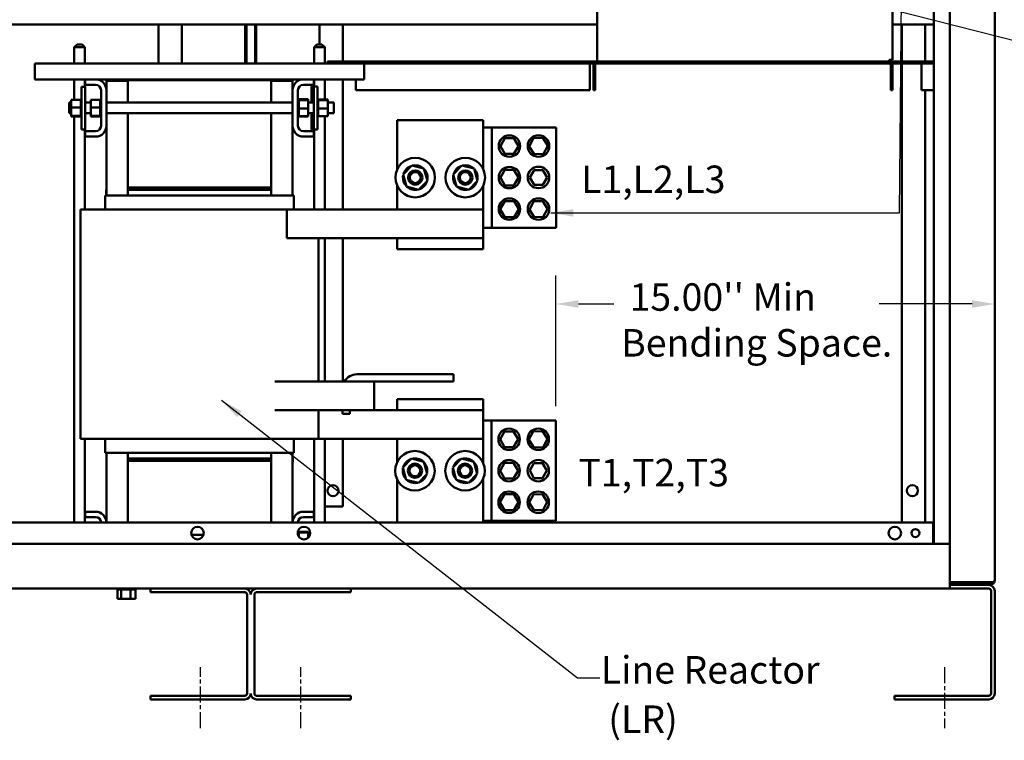
# Model space of a CAD drawing. Units: inches. Extents: x 4 to 172, y 2 to 134.
# Drawn here: x 92 to 127, y 58 to 83 of the extents above; entities that cross this region are included whole.
import ezdxf

# ---------------------------------------------------------------- set-up
doc = ezdxf.new("R2010")
doc.units = ezdxf.units.IN
doc.header["$LTSCALE"] = 8
doc.header["$MEASUREMENT"] = 0
doc.linetypes.add('CHAIN', pattern=[0.7087, 0.4724, -0.0591, 0.1181, -0.0591])
for name, color, linetype, lineweight in [('Centerline (ANSI)', 7, 'Continuous', 25), ('Dimension (ANSI)', 7, 'Continuous', 25), ('Symbol (ANSI)', 7, 'Continuous', 25), ('Visible (ANSI)', 7, 'Continuous', 50)]:
    doc.layers.add(name, color=color, linetype=linetype, lineweight=lineweight)
doc.styles.add('Note Text (ANSI)', font='tahoma.ttf')
doc.dimstyles.new('Default (ANSI)', dxfattribs={"dimscale": 8, "dimtxt": 0.12, "dimasz": 0.098425, "dimexe": 0.125, "dimexo": 0.0625, "dimgap": 0.031496, "dimtad": 0, "dimtih": 1, "dimtoh": 1, "dimrnd": 1e-08, "dimzin": 4, "dimdsep": 46, "dimtxsty": 'Note Text (ANSI)', "dimcen": 0.09, "dimdle": 0.393701, "dimclrd": 256, "dimclre": 256, "dimclrt": 256, "dimadec": 0, "dimazin": 1, "dimtfac": 1, "dimtofl": 0, "dimtmove": 0, "dimatfit": 3, "dimfxl": 1, "dimtolj": 1, "dimtzin": 4, "dimlwd": -1, "dimlwe": -1, "dimarcsym": 0})
doc.dimstyles.new('Default (ANSI)$7', dxfattribs={"dimscale": 8, "dimtxt": 0.12, "dimasz": 0.098425, "dimexe": 0.125, "dimexo": 0.0625, "dimgap": 0.031496, "dimtad": 0, "dimtih": 1, "dimtoh": 1, "dimrnd": 1e-08, "dimzin": 4, "dimdsep": 46, "dimtxsty": 'Note Text (ANSI)', "dimcen": 0.09, "dimdle": 0.393701, "dimclrd": 256, "dimclre": 256, "dimclrt": 256, "dimadec": 0, "dimazin": 1, "dimtfac": 1, "dimtofl": 0, "dimtmove": 0, "dimatfit": 3, "dimfxl": 1, "dimtolj": 1, "dimtzin": 4, "dimlwd": -1, "dimlwe": -1, "dimarcsym": 0})

# ---------------------------------------------------------------- blocks, each defined once
blk = doc.blocks.new('*D28')
at = {"layer": 'Defpoints', "color": 0, "transparency": 16777216}
for p in [(110.835, 73.31), (126.167, 72.386), (110.835, 69.235)]:
    blk.add_point(p, dxfattribs=at)
at = {"layer": 'Dimension (ANSI)', "transparency": 16777216}
for p, q in [((110.835, 69.735), (110.835, 74.31)), ((111.622, 73.31), (112.861, 73.31)), ((125.379, 73.31), (122.127, 73.31))]:
    blk.add_line(p, q, dxfattribs=at)
for points in [[(111.622, 73.441), (111.622, 73.178), (110.835, 73.31)], [(125.379, 73.441), (125.379, 73.178), (126.167, 73.31)]]:
    blk.add_solid(points, dxfattribs=at)
at = {"layer": 'Dimension (ANSI)', "transparency": 16777216, "insert": (113.113, 74.033), "char_height": 0.96, "attachment_point": 1, "style": 'Note Text (ANSI)'}
blk.add_mtext("\\A1; \\fTahoma|b0|i0;\\H0.9600;15.00'' Min \\P\\fTahoma|b0|i0;\\H0.9600;Bending Space.", dxfattribs=at)

msp = doc.modelspace()

# ---------------------------------------------------------------- linework, layer by layer
at = {"layer": 'Centerline (ANSI)', "linetype": 'CHAIN', "ltscale": 0.14767}
for p, q in [((98.417, 58.495), (98.417, 60.623)), ((101.917, 58.495), (101.917, 60.623)), ((124.417, 60.623), (124.417, 58.495))]:
    msp.add_line(p, q, dxfattribs=at)
at = {"layer": 'Visible (ANSI)'}
for p, q in [((124.042, 64.932), (124.042, 117.395)), ((124.595, 117.395), (124.595, 64.925)), ((126.167, 63.647), (126.167, 117.343)), ((112.27, 85.465), (112.27, 81.835)), ((122.595, 85.465), (122.595, 81.835)), ((112.27, 83.075), (76.412, 83.075)), ((96.942, 83.075), (96.942, 81.715)), ((97.764, 83.075), (97.764, 81.715)), ((99.971, 81.715), (99.971, 83.075)), ((100.014, 81.715), (100.014, 83.075)), ((100.319, 83.075), (100.319, 81.715)), ((100.362, 83.075), (100.362, 81.715)), ((102.57, 82.376), (102.57, 83.075)), ((103.392, 81.775), (103.392, 83.075)), ((123.922, 83.075), (122.595, 83.075)), ((122.917, 83.075), (122.917, 81.775)), ((123.739, 83.075), (123.739, 81.775)), ((124.042, 83.075), (123.922, 83.075)), ((94.1, 82.376), (94, 82.276)), ((94.375, 82.276), (94, 82.276)), ((94, 81.715), (94, 82.276)), ((94.1, 82.376), (94.275, 82.376)), ((94.275, 82.376), (94.375, 82.276)), ((94.375, 81.715), (94.375, 82.276)), ((102.48, 82.376), (102.38, 82.276)), ((102.755, 82.276), (102.38, 82.276)), ((102.38, 81.715), (102.38, 82.276)), ((102.48, 82.376), (102.655, 82.376)), ((102.655, 82.376), (102.755, 82.276)), ((102.755, 81.715), (102.755, 82.276)), ((92.627, 81.715), (92.627, 81.423)), ((102.845, 81.715), (92.627, 81.715)), ((102.845, 81.715), (102.845, 81.775)), ((124.042, 81.775), (102.845, 81.775)), ((124.042, 81.715), (102.845, 81.715)), ((104.127, 81.423), (104.127, 81.715)), ((112.02, 81.715), (112.02, 81.655)), ((112.02, 81.655), (112.02, 80.775)), ((112.145, 80.775), (112.145, 81.655)), ((112.204, 81.655), (112.204, 80.775)), ((112.27, 81.835), (112.27, 81.775)), ((122.475, 81.835), (122.595, 81.835)), ((122.475, 81.775), (122.475, 81.835)), ((122.535, 81.655), (122.535, 80.775)), ((122.595, 81.655), (122.595, 80.775)), ((122.917, 81.715), (122.917, 65.682)), ((123.605, 81.715), (123.605, 81.655)), ((123.605, 81.655), (123.605, 80.775)), ((92.627, 81.155), (92.627, 81.423)), ((104.127, 81.423), (104.127, 81.155)), ((92.627, 81.155), (94.377, 81.155)), ((94, 80.439), (94, 81.155)), ((94.252, 80.9), (94.382, 80.9)), ((94.252, 79.4), (94.252, 80.9)), ((94.375, 80.9), (94.375, 81.155)), ((94.377, 81.155), (94.747, 81.155)), ((94.377, 80.965), (94.377, 81.155)), ((94.747, 80.965), (94.377, 80.965)), ((94.382, 79.4), (94.382, 80.9)), ((94.747, 81.155), (95.377, 81.155)), ((95.127, 80.775), (95.127, 81.105)), ((95.877, 81.105), (95.127, 81.105)), ((101.377, 81.155), (95.377, 81.155)), ((95.377, 81.125), (95.377, 81.155)), ((95.377, 81.125), (95.877, 81.125)), ((95.877, 80.347), (95.877, 81.125)), ((95.877, 81.125), (100.877, 81.125)), ((100.877, 81.125), (100.877, 80.347)), ((100.877, 81.125), (101.377, 81.125)), ((101.627, 81.105), (100.877, 81.105)), ((101.377, 81.125), (101.377, 81.155)), ((101.377, 81.155), (102.007, 81.155)), ((101.627, 80.775), (101.627, 81.105)), ((102.007, 81.155), (102.377, 81.155)), ((102.377, 80.965), (102.007, 80.965)), ((102.297, 80.91), (102.297, 80.347)), ((102.372, 80.91), (102.297, 80.91)), ((102.502, 80.91), (102.372, 80.91)), ((102.372, 80.91), (102.372, 79.41)), ((102.377, 81.155), (102.377, 80.965)), ((102.377, 81.155), (104.127, 81.155)), ((102.38, 80.91), (102.38, 81.155)), ((102.502, 80.91), (102.502, 79.41)), ((102.755, 80.449), (102.755, 81.155)), ((103.392, 76.605), (103.392, 81.155)), ((103.845, 80.775), (103.845, 81.155)), ((94.937, 79.535), (94.937, 80.775)), ((95.127, 80.775), (95.127, 79.535)), ((101.627, 79.535), (101.627, 80.775)), ((101.817, 80.775), (101.817, 79.535)), ((112.02, 80.775), (103.845, 80.775)), ((112.204, 80.775), (112.145, 80.775)), ((122.595, 80.775), (122.535, 80.775)), ((124.042, 80.775), (123.605, 80.775)), ((123.739, 80.775), (123.739, 65.682)), ((93.817, 79.972), (93.817, 80.347)), ((93.817, 80.347), (93.897, 80.347)), ((93.897, 80.439), (94.226, 80.439)), ((93.897, 80.439), (93.897, 80.175)), ((94.226, 80.473), (94.226, 80.469)), ((94.226, 80.473), (94.252, 80.473)), ((94.226, 80.468), (94.226, 80.469)), ((94.226, 80.469), (94.252, 80.469)), ((94.226, 80.468), (94.226, 80.453)), ((94.226, 80.468), (94.252, 80.468)), ((94.226, 80.451), (94.226, 80.453)), ((94.226, 80.453), (94.252, 80.453)), ((94.226, 80.451), (94.226, 80.439)), ((94.226, 80.451), (94.252, 80.451)), ((94.226, 80.425), (94.226, 80.439)), ((94.226, 80.423), (94.226, 80.425)), ((94.226, 80.425), (94.252, 80.425)), ((94.226, 80.423), (94.226, 80.386)), ((94.226, 80.423), (94.252, 80.423)), ((94.226, 80.384), (94.226, 80.386)), ((94.226, 80.386), (94.252, 80.386)), ((94.226, 80.384), (94.226, 80.338)), ((94.226, 80.384), (94.252, 80.384)), ((94.226, 80.336), (94.226, 80.338)), ((94.226, 80.338), (94.252, 80.338)), ((94.226, 80.336), (94.226, 80.284)), ((94.226, 80.336), (94.252, 80.336)), ((94.226, 80.281), (94.226, 80.284)), ((94.226, 80.284), (94.252, 80.284)), ((94.226, 80.281), (94.226, 80.224)), ((94.226, 80.281), (94.252, 80.281)), ((94.226, 80.221), (94.226, 80.224)), ((94.226, 80.224), (94.252, 80.224)), ((94.226, 80.221), (94.226, 80.209)), ((94.226, 80.221), (94.252, 80.221)), ((94.226, 80.175), (94.226, 80.209)), ((94.382, 80.347), (94.582, 80.347)), ((94.582, 80.439), (94.911, 80.439)), ((94.582, 80.439), (94.582, 80.175)), ((94.911, 80.473), (94.911, 80.469)), ((94.911, 80.473), (94.937, 80.473)), ((94.911, 80.468), (94.911, 80.469)), ((94.911, 80.469), (94.937, 80.469)), ((94.911, 80.468), (94.911, 80.453)), ((94.911, 80.468), (94.937, 80.468)), ((94.911, 80.451), (94.911, 80.453)), ((94.911, 80.453), (94.937, 80.453)), ((94.911, 80.451), (94.911, 80.439)), ((94.911, 80.451), (94.937, 80.451)), ((94.911, 80.425), (94.911, 80.439)), ((94.911, 80.423), (94.911, 80.425)), ((94.911, 80.425), (94.937, 80.425)), ((94.911, 80.423), (94.911, 80.386)), ((94.911, 80.423), (94.937, 80.423)), ((94.911, 80.384), (94.911, 80.386)), ((94.911, 80.386), (94.937, 80.386)), ((94.911, 80.384), (94.911, 80.338)), ((94.911, 80.384), (94.937, 80.384)), ((94.911, 80.336), (94.911, 80.338)), ((94.911, 80.338), (94.937, 80.338)), ((94.911, 80.336), (94.911, 80.284)), ((94.911, 80.336), (94.937, 80.336)), ((94.911, 80.281), (94.911, 80.284)), ((94.911, 80.284), (94.937, 80.284)), ((94.911, 80.281), (94.911, 80.224)), ((94.911, 80.281), (94.937, 80.281)), ((94.911, 80.221), (94.911, 80.224)), ((94.911, 80.224), (94.937, 80.224)), ((94.911, 80.221), (94.911, 80.209)), ((94.911, 80.221), (94.937, 80.221)), ((94.911, 80.175), (94.911, 80.209)), ((95.127, 80.347), (101.627, 80.347)), ((101.843, 80.483), (101.817, 80.483)), ((101.843, 80.483), (101.817, 80.483)), ((101.843, 80.483), (101.817, 80.483)), ((101.843, 80.475), (101.817, 80.475)), ((101.843, 80.475), (101.817, 80.475)), ((101.843, 80.455), (101.817, 80.455)), ((101.843, 80.454), (101.817, 80.454)), ((101.843, 80.424), (101.817, 80.424)), ((101.843, 80.422), (101.817, 80.422)), ((101.843, 80.383), (101.817, 80.383)), ((101.843, 80.381), (101.817, 80.381)), ((101.843, 80.333), (101.817, 80.333)), ((101.843, 80.33), (101.817, 80.33)), ((101.843, 80.276), (101.817, 80.276)), ((101.843, 80.274), (101.817, 80.274)), ((101.843, 80.215), (101.817, 80.215)), ((101.843, 80.212), (101.817, 80.212)), ((101.843, 80.483), (101.843, 80.483)), ((101.843, 80.483), (101.843, 80.483)), ((101.843, 80.475), (101.843, 80.483)), ((101.843, 80.475), (101.843, 80.475)), ((101.843, 80.455), (101.843, 80.475)), ((102.172, 80.465), (101.843, 80.465)), ((101.843, 80.455), (101.843, 80.454)), ((101.843, 80.428), (101.843, 80.454)), ((102.172, 80.449), (101.843, 80.449)), ((101.843, 80.428), (101.843, 80.424)), ((101.843, 80.424), (101.843, 80.422)), ((102.172, 80.424), (101.843, 80.424)), ((101.843, 80.417), (101.843, 80.422)), ((101.843, 80.417), (101.843, 80.383)), ((101.843, 80.383), (101.843, 80.381)), ((101.843, 80.333), (101.843, 80.381)), ((101.843, 80.333), (101.843, 80.33)), ((101.843, 80.276), (101.843, 80.33)), ((101.843, 80.276), (101.843, 80.274)), ((101.843, 80.215), (101.843, 80.274)), ((101.843, 80.215), (101.843, 80.212)), ((101.843, 80.19), (101.843, 80.212)), ((101.843, 80.19), (101.843, 80.155)), ((102.172, 80.449), (102.172, 80.465)), ((102.172, 80.424), (102.172, 80.449)), ((102.172, 80.135), (102.172, 80.424)), ((102.172, 80.347), (102.372, 80.347)), ((102.528, 80.483), (102.502, 80.483)), ((102.528, 80.483), (102.502, 80.483)), ((102.528, 80.475), (102.502, 80.475)), ((102.528, 80.475), (102.502, 80.475)), ((102.528, 80.455), (102.502, 80.455)), ((102.528, 80.454), (102.502, 80.454)), ((102.528, 80.424), (102.502, 80.424)), ((102.528, 80.422), (102.502, 80.422)), ((102.528, 80.383), (102.502, 80.383)), ((102.528, 80.381), (102.502, 80.381)), ((102.528, 80.333), (102.502, 80.333)), ((102.528, 80.33), (102.502, 80.33)), ((102.528, 80.276), (102.502, 80.276)), ((102.528, 80.274), (102.502, 80.274)), ((102.528, 80.215), (102.502, 80.215)), ((102.528, 80.212), (102.502, 80.212)), ((102.528, 80.483), (102.528, 80.483)), ((102.528, 80.475), (102.528, 80.483)), ((102.528, 80.475), (102.528, 80.475)), ((102.528, 80.455), (102.528, 80.475)), ((102.528, 80.455), (102.528, 80.454)), ((102.528, 80.428), (102.528, 80.454)), ((102.857, 80.449), (102.528, 80.449)), ((102.528, 80.428), (102.528, 80.424)), ((102.528, 80.424), (102.528, 80.422)), ((102.857, 80.424), (102.528, 80.424)), ((102.528, 80.417), (102.528, 80.422)), ((102.528, 80.417), (102.528, 80.383)), ((102.528, 80.383), (102.528, 80.381)), ((102.528, 80.333), (102.528, 80.381)), ((102.528, 80.333), (102.528, 80.33)), ((102.528, 80.276), (102.528, 80.33)), ((102.528, 80.276), (102.528, 80.274)), ((102.528, 80.215), (102.528, 80.274)), ((102.528, 80.215), (102.528, 80.212)), ((102.528, 80.19), (102.528, 80.212)), ((102.528, 80.19), (102.528, 80.155)), ((102.857, 80.424), (102.857, 80.449)), ((102.857, 80.135), (102.857, 80.424)), ((102.857, 80.347), (103.067, 80.347)), ((103.067, 80.347), (103.067, 79.972)), ((93.817, 79.972), (93.897, 79.972)), ((93.897, 80.175), (94.226, 80.175)), ((93.897, 80.175), (93.897, 79.886)), ((93.897, 79.886), (94.226, 79.886)), ((93.897, 79.886), (93.897, 79.861)), ((93.897, 79.861), (94.226, 79.861)), ((94, 65.682), (94, 79.861)), ((94.226, 80.162), (94.226, 80.175)), ((94.226, 80.162), (94.226, 80.161)), ((94.226, 80.158), (94.226, 80.161)), ((94.226, 80.161), (94.252, 80.161)), ((94.226, 80.158), (94.226, 80.155)), ((94.226, 80.158), (94.252, 80.158)), ((94.226, 80.12), (94.226, 80.155)), ((94.226, 80.12), (94.226, 80.098)), ((94.226, 80.095), (94.226, 80.098)), ((94.226, 80.098), (94.252, 80.098)), ((94.226, 80.095), (94.226, 80.036)), ((94.226, 80.095), (94.252, 80.095)), ((94.226, 80.034), (94.226, 80.036)), ((94.226, 80.036), (94.252, 80.036)), ((94.226, 80.034), (94.226, 79.98)), ((94.226, 80.034), (94.252, 80.034)), ((94.226, 79.977), (94.226, 79.98)), ((94.226, 79.98), (94.252, 79.98)), ((94.226, 79.977), (94.226, 79.929)), ((94.226, 79.977), (94.252, 79.977)), ((94.226, 79.927), (94.226, 79.929)), ((94.226, 79.929), (94.252, 79.929)), ((94.226, 79.927), (94.252, 79.927)), ((94.226, 79.893), (94.226, 79.927)), ((94.226, 79.893), (94.226, 79.887)), ((94.226, 79.886), (94.226, 79.887)), ((94.226, 79.887), (94.252, 79.887)), ((94.226, 79.886), (94.252, 79.886)), ((94.226, 79.882), (94.226, 79.886)), ((94.226, 79.882), (94.226, 79.856)), ((94.226, 79.855), (94.226, 79.856)), ((94.226, 79.856), (94.252, 79.856)), ((94.226, 79.855), (94.226, 79.835)), ((94.226, 79.855), (94.252, 79.855)), ((94.226, 79.835), (94.226, 79.827)), ((94.226, 79.835), (94.226, 79.835)), ((94.226, 79.835), (94.252, 79.835)), ((94.226, 79.835), (94.252, 79.835)), ((94.382, 79.972), (94.582, 79.972)), ((94.582, 80.175), (94.911, 80.175)), ((94.582, 80.175), (94.582, 79.886)), ((94.582, 79.886), (94.911, 79.886)), ((94.582, 79.886), (94.582, 79.861)), ((94.582, 79.861), (94.911, 79.861)), ((94.911, 80.162), (94.911, 80.175)), ((94.911, 80.162), (94.911, 80.161)), ((94.911, 80.158), (94.911, 80.161)), ((94.911, 80.161), (94.937, 80.161)), ((94.911, 80.158), (94.911, 80.155)), ((94.911, 80.158), (94.937, 80.158)), ((94.911, 80.12), (94.911, 80.155)), ((94.911, 80.12), (94.911, 80.098)), ((94.911, 80.095), (94.911, 80.098)), ((94.911, 80.098), (94.937, 80.098)), ((94.911, 80.095), (94.911, 80.036)), ((94.911, 80.095), (94.937, 80.095)), ((94.911, 80.034), (94.911, 80.036)), ((94.911, 80.036), (94.937, 80.036)), ((94.911, 80.034), (94.911, 79.98)), ((94.911, 80.034), (94.937, 80.034)), ((94.911, 79.977), (94.911, 79.98)), ((94.911, 79.98), (94.937, 79.98)), ((94.911, 79.977), (94.911, 79.929)), ((94.911, 79.977), (94.937, 79.977)), ((94.911, 79.927), (94.911, 79.929)), ((94.911, 79.929), (94.937, 79.929)), ((94.911, 79.927), (94.937, 79.927)), ((94.911, 79.893), (94.911, 79.927)), ((94.911, 79.893), (94.911, 79.887)), ((94.911, 79.886), (94.911, 79.887)), ((94.911, 79.887), (94.937, 79.887)), ((94.911, 79.886), (94.937, 79.886)), ((94.911, 79.882), (94.911, 79.886)), ((94.911, 79.882), (94.911, 79.856)), ((94.911, 79.855), (94.911, 79.856)), ((94.911, 79.856), (94.937, 79.856)), ((94.911, 79.855), (94.911, 79.835)), ((94.911, 79.855), (94.937, 79.855)), ((94.911, 79.835), (94.911, 79.827)), ((94.911, 79.835), (94.911, 79.835)), ((94.911, 79.835), (94.937, 79.835)), ((94.911, 79.835), (94.937, 79.835)), ((95.127, 79.972), (101.627, 79.972)), ((95.877, 77.375), (95.877, 79.972)), ((100.877, 79.972), (100.877, 77.375)), ((101.843, 80.152), (101.817, 80.152)), ((101.843, 80.149), (101.817, 80.149)), ((101.843, 80.089), (101.817, 80.089)), ((101.843, 80.086), (101.817, 80.086)), ((101.843, 80.029), (101.817, 80.029)), ((101.843, 80.026), (101.817, 80.026)), ((101.843, 79.974), (101.817, 79.974)), ((101.843, 79.972), (101.817, 79.972)), ((101.843, 79.926), (101.817, 79.926)), ((101.843, 79.924), (101.817, 79.924)), ((101.843, 79.887), (101.817, 79.887)), ((101.843, 79.885), (101.817, 79.885)), ((101.843, 79.859), (101.817, 79.859)), ((101.843, 79.857), (101.817, 79.857)), ((101.843, 79.842), (101.817, 79.842)), ((101.843, 79.841), (101.817, 79.841)), ((101.843, 79.837), (101.817, 79.837)), ((101.843, 79.837), (101.817, 79.837)), ((101.843, 80.152), (101.843, 80.155)), ((101.843, 80.152), (101.843, 80.149)), ((101.843, 80.148), (101.843, 80.149)), ((101.843, 80.148), (101.843, 80.135)), ((101.843, 80.135), (101.843, 80.101)), ((102.172, 80.135), (101.843, 80.135)), ((101.843, 80.089), (101.843, 80.101)), ((101.843, 80.089), (101.843, 80.086)), ((101.843, 80.029), (101.843, 80.086)), ((101.843, 80.029), (101.843, 80.026)), ((101.843, 79.974), (101.843, 80.026)), ((101.843, 79.974), (101.843, 79.972)), ((101.843, 79.926), (101.843, 79.972)), ((101.843, 79.926), (101.843, 79.924)), ((101.843, 79.887), (101.843, 79.924)), ((101.843, 79.887), (101.843, 79.885)), ((101.843, 79.885), (101.843, 79.871)), ((101.843, 79.859), (101.843, 79.871)), ((102.172, 79.871), (101.843, 79.871)), ((101.843, 79.859), (101.843, 79.857)), ((101.843, 79.842), (101.843, 79.857)), ((102.172, 79.855), (101.843, 79.855)), ((101.843, 79.842), (101.843, 79.841)), ((101.843, 79.837), (101.843, 79.841)), ((101.843, 79.837), (101.843, 79.837)), ((102.172, 79.871), (102.172, 80.135)), ((102.172, 79.972), (102.372, 79.972)), ((102.172, 79.855), (102.172, 79.871)), ((102.297, 79.972), (102.297, 79.41)), ((102.528, 80.152), (102.502, 80.152)), ((102.528, 80.149), (102.502, 80.149)), ((102.528, 80.089), (102.502, 80.089)), ((102.528, 80.086), (102.502, 80.086)), ((102.528, 80.029), (102.502, 80.029)), ((102.528, 80.026), (102.502, 80.026)), ((102.528, 79.974), (102.502, 79.974)), ((102.528, 79.972), (102.502, 79.972)), ((102.528, 79.926), (102.502, 79.926)), ((102.528, 79.924), (102.502, 79.924)), ((102.528, 79.887), (102.502, 79.887)), ((102.528, 79.885), (102.502, 79.885)), ((102.528, 79.859), (102.502, 79.859)), ((102.528, 79.857), (102.502, 79.857)), ((102.528, 79.842), (102.502, 79.842)), ((102.528, 79.841), (102.502, 79.841)), ((102.528, 79.837), (102.502, 79.837)), ((102.528, 80.152), (102.528, 80.155)), ((102.528, 80.152), (102.528, 80.149)), ((102.528, 80.148), (102.528, 80.149)), ((102.528, 80.148), (102.528, 80.135)), ((102.528, 80.135), (102.528, 80.101)), ((102.857, 80.135), (102.528, 80.135)), ((102.528, 80.089), (102.528, 80.101)), ((102.528, 80.089), (102.528, 80.086)), ((102.528, 80.029), (102.528, 80.086)), ((102.528, 80.029), (102.528, 80.026)), ((102.528, 79.974), (102.528, 80.026)), ((102.528, 79.974), (102.528, 79.972)), ((102.528, 79.926), (102.528, 79.972)), ((102.528, 79.926), (102.528, 79.924)), ((102.528, 79.887), (102.528, 79.924)), ((102.528, 79.887), (102.528, 79.885)), ((102.528, 79.885), (102.528, 79.871)), ((102.528, 79.859), (102.528, 79.871)), ((102.857, 79.871), (102.528, 79.871)), ((102.528, 79.859), (102.528, 79.857)), ((102.528, 79.842), (102.528, 79.857)), ((102.528, 79.842), (102.528, 79.841)), ((102.528, 79.837), (102.528, 79.841)), ((102.755, 76.605), (102.755, 79.871)), ((102.857, 79.871), (102.857, 80.135)), ((102.857, 79.972), (103.067, 79.972)), ((94.226, 79.827), (94.226, 79.827)), ((94.226, 79.827), (94.252, 79.827)), ((94.226, 79.827), (94.252, 79.827)), ((94.911, 79.827), (94.911, 79.827)), ((94.911, 79.827), (94.937, 79.827)), ((94.911, 79.827), (94.937, 79.827)), ((95.127, 77.105), (95.127, 79.535)), ((101.627, 77.105), (101.627, 79.535)), ((105.287, 79.725), (108.287, 79.725)), ((105.287, 79.725), (105.287, 78.006)), ((108.287, 78.028), (108.287, 79.725)), ((94.252, 79.4), (94.382, 79.4)), ((94.375, 76.605), (94.375, 79.4)), ((94.377, 79.345), (94.747, 79.345)), ((94.377, 79.155), (94.377, 79.345)), ((94.747, 79.155), (94.377, 79.155)), ((102.007, 79.345), (102.377, 79.345)), ((102.377, 79.155), (102.007, 79.155)), ((102.372, 79.41), (102.297, 79.41)), ((102.502, 79.41), (102.372, 79.41)), ((102.377, 79.345), (102.377, 79.155)), ((102.38, 76.605), (102.38, 79.41)), ((108.589, 79.475), (108.287, 79.475)), ((110.845, 79.475), (108.589, 79.475)), ((108.589, 79.475), (108.589, 75.975)), ((110.845, 79.475), (110.845, 75.975)), ((108.895, 78.825), (109.052, 79.097)), ((109.052, 78.553), (108.895, 78.825)), ((109.052, 79.097), (109.365, 79.097)), ((109.365, 79.097), (109.522, 78.825)), ((109.522, 78.825), (109.365, 78.553)), ((109.901, 78.813), (110.052, 79.099)), ((110.073, 78.539), (109.901, 78.813)), ((110.052, 79.099), (110.376, 79.111)), ((110.376, 79.111), (110.548, 78.837)), ((110.548, 78.837), (110.397, 78.551)), ((109.365, 78.553), (109.052, 78.553)), ((110.397, 78.551), (110.073, 78.539)), ((105.492, 77.833), (105.798, 78.147)), ((105.798, 78.147), (106.223, 78.039)), ((107.242, 77.833), (107.548, 78.147)), ((107.548, 78.147), (107.973, 78.039)), ((105.611, 77.411), (105.492, 77.833)), ((106.223, 78.039), (106.342, 77.617)), ((107.361, 77.411), (107.242, 77.833)), ((107.973, 78.039), (108.092, 77.617)), ((108.895, 77.725), (109.052, 77.997)), ((109.052, 77.997), (109.365, 77.997)), ((109.365, 77.997), (109.522, 77.725)), ((109.926, 77.729), (110.075, 77.988)), ((110.075, 77.988), (110.374, 77.988)), ((110.374, 77.988), (110.523, 77.729)), ((105.287, 77.444), (105.287, 76.605)), ((105.503, 77.755), (105.488, 77.758)), ((105.489, 77.764), (105.504, 77.761)), ((105.515, 77.752), (105.503, 77.755)), ((105.504, 77.761), (105.513, 77.759)), ((106.342, 77.617), (106.036, 77.303)), ((107.253, 77.755), (107.238, 77.758)), ((107.239, 77.764), (107.254, 77.761)), ((107.265, 77.752), (107.253, 77.755)), ((107.254, 77.761), (107.263, 77.759)), ((108.092, 77.617), (107.786, 77.303)), ((109.052, 77.453), (108.895, 77.725)), ((109.365, 77.453), (109.052, 77.453)), ((109.522, 77.725), (109.365, 77.453)), ((110.075, 77.471), (109.926, 77.729)), ((110.374, 77.471), (110.075, 77.471)), ((110.523, 77.729), (110.374, 77.471)), ((95.077, 77.105), (95.077, 76.605)), ((95.077, 77.105), (95.114, 77.105)), ((95.87, 77.105), (95.114, 77.105)), ((95.119, 77.295), (95.127, 77.295)), ((95.119, 77.295), (95.119, 77.105)), ((95.87, 77.105), (95.877, 77.105)), ((100.877, 77.375), (95.877, 77.375)), ((95.877, 77.295), (95.877, 77.375)), ((100.877, 77.375), (95.877, 77.375)), ((100.877, 77.295), (95.877, 77.295)), ((95.877, 77.105), (95.877, 77.295)), ((95.877, 77.295), (100.877, 77.295)), ((100.877, 77.105), (95.877, 77.105)), ((100.877, 77.375), (100.877, 77.295)), ((100.877, 77.105), (100.877, 77.295)), ((100.877, 77.105), (100.884, 77.105)), ((101.64, 77.105), (100.884, 77.105)), ((101.64, 77.105), (101.677, 77.105)), ((101.677, 77.105), (101.677, 76.605)), ((106.036, 77.303), (105.611, 77.411)), ((107.786, 77.303), (107.361, 77.411)), ((108.287, 76.605), (108.287, 77.422)), ((108.885, 76.625), (109.047, 76.905)), ((109.047, 76.905), (109.37, 76.905)), ((109.37, 76.905), (109.532, 76.625)), ((109.906, 76.616), (110.057, 76.896)), ((110.057, 76.896), (110.376, 76.905)), ((110.376, 76.905), (110.543, 76.634)), ((94.217, 76.605), (94.217, 68.605)), ((94.217, 76.605), (94.969, 76.605)), ((95.725, 76.605), (94.969, 76.605)), ((95.725, 76.605), (95.877, 76.605)), ((100.877, 76.605), (95.877, 76.605)), ((100.877, 76.605), (101.029, 76.605)), ((101.425, 76.605), (101.029, 76.605)), ((101.425, 75.605), (101.425, 76.605)), ((101.425, 76.605), (108.287, 76.605)), ((108.287, 76.605), (108.287, 75.605)), ((109.047, 76.345), (108.885, 76.625)), ((109.532, 76.625), (109.37, 76.345)), ((110.073, 76.345), (109.906, 76.616)), ((110.543, 76.634), (110.392, 76.354)), ((109.37, 76.345), (109.047, 76.345)), ((110.392, 76.354), (110.073, 76.345)), ((108.287, 75.975), (108.589, 75.975)), ((108.589, 75.975), (110.845, 75.975)), ((101.425, 75.605), (105.287, 75.605)), ((102.537, 75.605), (102.537, 70.605)), ((102.755, 70.605), (102.755, 75.605)), ((103.392, 70.605), (103.392, 75.605)), ((105.287, 75.605), (108.287, 75.605)), ((105.287, 75.605), (105.287, 75.225)), ((108.287, 75.225), (108.287, 75.605)), ((108.287, 75.225), (105.287, 75.225)), ((103.127, 70.605), (101.011, 70.605)), ((104.477, 70.605), (103.127, 70.605)), ((103.877, 70.855), (107.257, 70.855)), ((104.477, 69.605), (104.477, 70.605)), ((107.257, 70.605), (104.477, 70.605)), ((107.257, 70.855), (107.257, 70.605)), ((105.287, 69.985), (105.287, 69.605)), ((105.287, 69.985), (108.287, 69.985)), ((108.287, 69.605), (108.287, 69.985)), ((103.127, 69.605), (101.011, 69.605)), ((102.537, 69.605), (102.537, 68.605)), ((104.477, 69.605), (103.127, 69.605)), ((103.377, 69.475), (103.377, 69.605)), ((103.627, 69.605), (103.627, 69.475)), ((104.477, 69.605), (105.287, 69.605)), ((108.287, 69.605), (105.287, 69.605)), ((108.287, 69.605), (108.287, 68.605)), ((103.627, 69.475), (103.377, 69.475)), ((108.579, 69.235), (108.287, 69.235)), ((110.835, 69.235), (108.579, 69.235)), ((108.579, 69.235), (108.579, 65.735)), ((110.835, 69.235), (110.835, 65.735)), ((108.885, 68.585), (109.042, 68.857)), ((109.042, 68.857), (109.355, 68.857)), ((109.355, 68.857), (109.512, 68.585)), ((109.891, 68.573), (110.042, 68.859)), ((110.042, 68.859), (110.366, 68.871)), ((110.366, 68.871), (110.538, 68.597)), ((94.969, 68.605), (94.217, 68.605)), ((94.375, 65.682), (94.375, 68.605)), ((94.969, 68.605), (95.725, 68.605)), ((95.077, 68.605), (95.077, 68.105)), ((95.877, 68.605), (95.725, 68.605)), ((95.877, 68.605), (100.877, 68.605)), ((101.029, 68.605), (100.877, 68.605)), ((101.029, 68.605), (101.785, 68.605)), ((101.677, 68.605), (101.677, 68.105)), ((102.537, 68.605), (101.785, 68.605)), ((102.38, 65.682), (102.38, 68.605)), ((108.287, 68.605), (102.537, 68.605)), ((102.755, 65.682), (102.755, 68.605)), ((103.392, 66.24), (103.392, 68.605)), ((105.287, 68.605), (105.287, 67.788)), ((108.287, 67.766), (108.287, 68.605)), ((109.042, 68.313), (108.885, 68.585)), ((109.512, 68.585), (109.355, 68.313)), ((110.063, 68.299), (109.891, 68.573)), ((110.538, 68.597), (110.387, 68.311)), ((109.355, 68.313), (109.042, 68.313)), ((110.387, 68.311), (110.063, 68.299)), ((95.114, 68.105), (95.077, 68.105)), ((95.114, 68.105), (95.87, 68.105)), ((95.127, 65.682), (95.127, 68.105)), ((95.877, 68.105), (95.87, 68.105)), ((95.877, 68.105), (100.877, 68.105)), ((95.877, 67.915), (95.877, 68.105)), ((95.877, 67.915), (100.877, 67.915)), ((100.877, 67.915), (95.877, 67.915)), ((95.877, 67.835), (95.877, 67.915)), ((95.877, 67.835), (100.877, 67.835)), ((95.877, 65.682), (95.877, 67.835)), ((95.877, 67.835), (100.877, 67.835)), ((100.884, 68.105), (100.877, 68.105)), ((100.877, 67.915), (100.877, 68.105)), ((100.877, 67.915), (100.877, 67.835)), ((100.877, 67.835), (100.877, 65.682)), ((100.884, 68.105), (101.64, 68.105)), ((101.627, 65.682), (101.627, 68.105)), ((101.677, 68.105), (101.64, 68.105)), ((105.482, 67.593), (105.788, 67.907)), ((105.788, 67.907), (106.213, 67.799)), ((106.213, 67.799), (106.332, 67.377)), ((107.232, 67.593), (107.538, 67.907)), ((107.538, 67.907), (107.963, 67.799)), ((107.963, 67.799), (108.082, 67.377)), ((105.493, 67.515), (105.478, 67.518)), ((105.479, 67.524), (105.494, 67.521)), ((105.601, 67.171), (105.482, 67.593)), ((105.505, 67.512), (105.493, 67.515)), ((105.494, 67.521), (105.503, 67.519)), ((107.243, 67.515), (107.228, 67.518)), ((107.229, 67.524), (107.244, 67.521)), ((107.351, 67.171), (107.232, 67.593)), ((107.255, 67.512), (107.243, 67.515)), ((107.244, 67.521), (107.253, 67.519)), ((108.885, 67.485), (109.042, 67.757)), ((109.042, 67.213), (108.885, 67.485)), ((109.042, 67.757), (109.355, 67.757)), ((109.355, 67.757), (109.512, 67.485)), ((109.512, 67.485), (109.355, 67.213)), ((109.916, 67.489), (110.065, 67.748)), ((110.065, 67.231), (109.916, 67.489)), ((110.065, 67.748), (110.364, 67.748)), ((110.364, 67.748), (110.513, 67.489)), ((110.513, 67.489), (110.364, 67.231)), ((105.287, 67.182), (105.287, 65.682)), ((106.026, 67.063), (105.601, 67.171)), ((106.332, 67.377), (106.026, 67.063)), ((107.776, 67.063), (107.351, 67.171)), ((108.082, 67.377), (107.776, 67.063)), ((108.287, 65.682), (108.287, 67.204)), ((109.355, 67.213), (109.042, 67.213)), ((110.364, 67.231), (110.065, 67.231)), ((108.875, 66.385), (109.037, 66.665)), ((109.037, 66.665), (109.36, 66.665)), ((109.36, 66.665), (109.522, 66.385)), ((109.896, 66.376), (110.047, 66.656)), ((110.047, 66.656), (110.366, 66.665)), ((110.366, 66.665), (110.533, 66.394)), ((102.755, 66.24), (103.392, 66.24)), ((109.037, 66.105), (108.875, 66.385)), ((109.36, 66.105), (109.037, 66.105)), ((109.522, 66.385), (109.36, 66.105)), ((110.063, 66.105), (109.896, 66.376)), ((110.382, 66.114), (110.063, 66.105)), ((110.533, 66.394), (110.382, 66.114)), ((94.377, 66.055), (94.747, 66.055)), ((94.377, 65.865), (94.377, 66.055)), ((94.747, 65.865), (94.377, 65.865)), ((102.007, 66.055), (102.377, 66.055)), ((102.377, 65.865), (102.007, 65.865)), ((102.377, 66.055), (102.377, 65.865)), ((108.287, 65.735), (108.579, 65.735)), ((108.579, 65.735), (110.835, 65.735)), ((124.022, 65.682), (76.312, 65.682)), ((101.843, 65.383), (101.822, 65.383)), ((101.843, 65.383), (101.822, 65.383)), ((101.843, 65.383), (101.843, 65.383)), ((101.843, 65.375), (101.843, 65.383)), ((124.022, 65.012), (124.022, 65.682)), ((98.516, 65.247), (98.096, 65.247)), ((101.817, 65.369), (101.817, 65.246)), ((101.843, 65.355), (101.817, 65.355)), ((101.843, 65.354), (101.817, 65.354)), ((101.843, 65.324), (101.817, 65.324)), ((101.843, 65.322), (101.817, 65.322)), ((101.843, 65.283), (101.817, 65.283)), ((101.843, 65.281), (101.817, 65.281)), ((101.843, 65.375), (101.819, 65.375)), ((101.843, 65.375), (101.819, 65.375)), ((101.843, 65.233), (101.821, 65.233)), ((101.843, 65.23), (101.822, 65.23)), ((101.843, 65.375), (101.843, 65.375)), ((101.843, 65.355), (101.843, 65.375)), ((101.843, 65.355), (101.843, 65.354)), ((101.843, 65.328), (101.843, 65.354)), ((102.172, 65.349), (101.843, 65.349)), ((101.843, 65.328), (101.843, 65.324)), ((101.843, 65.324), (101.843, 65.322)), ((102.172, 65.324), (101.843, 65.324)), ((101.843, 65.317), (101.843, 65.322)), ((101.843, 65.317), (101.843, 65.283)), ((101.843, 65.283), (101.843, 65.281)), ((101.843, 65.233), (101.843, 65.281)), ((101.843, 65.233), (101.843, 65.23)), ((101.843, 65.189), (101.843, 65.23)), ((102.172, 65.324), (102.172, 65.349)), ((102.172, 65.144), (102.172, 65.324)), ((102.237, 65.247), (102.172, 65.247)), ((124.595, 64.932), (75.739, 64.932)), ((124.022, 64.932), (124.022, 65.012)), ((124.595, 64.925), (124.595, 64.724)), ((124.595, 63.575), (124.595, 64.724)), ((75.739, 63.367), (96.667, 63.367)), ((95.502, 63.341), (95.502, 63.367)), ((95.502, 63.341), (95.507, 63.341)), ((95.506, 63.012), (95.506, 63.341)), ((95.507, 63.341), (95.507, 63.367)), ((95.507, 63.341), (95.507, 63.367)), ((95.507, 63.341), (95.523, 63.341)), ((95.507, 63.341), (95.507, 63.341)), ((95.523, 63.341), (95.523, 63.367)), ((95.524, 63.341), (95.523, 63.341)), ((95.524, 63.341), (95.524, 63.367)), ((95.524, 63.341), (95.551, 63.341)), ((95.551, 63.341), (95.551, 63.367)), ((95.552, 63.341), (95.551, 63.341)), ((95.552, 63.341), (95.552, 63.367)), ((95.552, 63.341), (95.589, 63.341)), ((95.589, 63.341), (95.589, 63.367)), ((95.591, 63.341), (95.589, 63.341)), ((95.591, 63.341), (95.591, 63.367)), ((95.591, 63.341), (95.62, 63.341)), ((95.637, 63.341), (95.62, 63.341)), ((95.637, 63.341), (95.637, 63.367)), ((95.639, 63.341), (95.637, 63.341)), ((95.639, 63.341), (95.639, 63.367)), ((95.639, 63.341), (95.642, 63.341)), ((95.644, 63.341), (95.642, 63.341)), ((95.692, 63.341), (95.644, 63.341)), ((95.644, 63.012), (95.644, 63.341)), ((95.692, 63.341), (95.692, 63.367)), ((95.695, 63.341), (95.692, 63.341)), ((95.695, 63.341), (95.695, 63.367)), ((95.695, 63.341), (95.752, 63.341)), ((95.752, 63.341), (95.752, 63.367)), ((95.755, 63.341), (95.752, 63.341)), ((95.755, 63.341), (95.755, 63.367)), ((95.755, 63.341), (95.815, 63.341)), ((95.815, 63.341), (95.815, 63.367)), ((95.818, 63.341), (95.815, 63.341)), ((95.818, 63.341), (95.818, 63.367)), ((95.818, 63.341), (95.878, 63.341)), ((95.878, 63.341), (95.878, 63.367)), ((95.881, 63.341), (95.878, 63.341)), ((95.881, 63.341), (95.881, 63.367)), ((95.881, 63.341), (95.898, 63.341)), ((95.926, 63.341), (95.898, 63.341)), ((95.926, 63.341), (95.939, 63.341)), ((95.939, 63.341), (95.939, 63.367)), ((95.942, 63.341), (95.939, 63.341)), ((95.942, 63.341), (95.942, 63.367)), ((95.963, 63.341), (95.942, 63.341)), ((95.982, 63.341), (95.963, 63.341)), ((95.963, 63.012), (95.963, 63.341)), ((95.982, 63.341), (95.996, 63.341)), ((95.996, 63.341), (95.996, 63.367)), ((95.998, 63.341), (95.996, 63.341)), ((95.998, 63.341), (95.998, 63.367)), ((95.998, 63.341), (96.046, 63.341)), ((96.046, 63.341), (96.046, 63.367)), ((96.048, 63.341), (96.046, 63.341)), ((96.048, 63.341), (96.048, 63.367)), ((96.048, 63.341), (96.088, 63.341)), ((96.088, 63.341), (96.088, 63.367)), ((96.09, 63.341), (96.088, 63.341)), ((96.09, 63.341), (96.09, 63.367)), ((96.09, 63.341), (96.12, 63.341)), ((96.12, 63.341), (96.12, 63.367)), ((96.121, 63.341), (96.12, 63.341)), ((96.121, 63.341), (96.121, 63.367)), ((96.121, 63.341), (96.14, 63.341)), ((96.14, 63.341), (96.14, 63.367)), ((96.141, 63.341), (96.14, 63.341)), ((96.141, 63.341), (96.141, 63.367)), ((96.145, 63.341), (96.141, 63.341)), ((96.145, 63.341), (96.148, 63.341)), ((96.145, 63.012), (96.145, 63.341)), ((96.148, 63.341), (96.148, 63.367)), ((96.148, 63.341), (96.148, 63.367)), ((96.148, 63.341), (96.148, 63.341)), ((96.667, 63.239), (96.667, 63.367)), ((96.667, 63.367), (99.959, 63.367)), ((99.959, 63.367), (100.375, 63.367)), ((100.375, 63.367), (103.667, 63.367)), ((103.667, 63.367), (124.595, 63.367)), ((103.667, 63.367), (103.667, 63.239)), ((124.595, 63.595), (124.747, 63.595)), ((124.595, 63.595), (125.618, 63.595)), ((124.595, 63.575), (124.595, 63.495)), ((124.595, 63.551), (124.667, 63.551)), ((125.959, 63.495), (124.595, 63.495)), ((124.595, 63.495), (124.595, 63.367)), ((125.959, 63.367), (124.595, 63.367)), ((124.667, 63.495), (124.667, 63.567)), ((124.667, 63.567), (126.015, 63.567)), ((126.015, 63.595), (124.747, 63.595)), ((125.959, 63.495), (126.015, 63.495)), ((126.015, 63.595), (126.15, 63.595)), ((126.15, 63.577), (126.116, 63.595)), ((126.15, 63.647), (126.15, 63.595)), ((126.15, 63.647), (126.167, 63.647)), ((95.506, 63.012), (95.644, 63.012)), ((95.644, 63.012), (95.963, 63.012)), ((95.963, 63.012), (96.145, 63.012)), ((99.959, 63.239), (96.667, 63.239)), ((100.039, 59.703), (100.039, 63.159)), ((100.295, 63.159), (100.295, 59.703)), ((103.667, 63.239), (100.375, 63.239)), ((126.039, 59.703), (126.039, 63.287)), ((126.167, 59.703), (126.167, 63.287)), ((96.667, 59.623), (99.959, 59.623)), ((96.667, 59.495), (96.667, 59.623)), ((100.375, 59.623), (103.667, 59.623)), ((103.667, 59.623), (103.667, 59.495)), ((122.667, 59.623), (125.959, 59.623)), ((122.667, 59.495), (122.667, 59.623)), ((99.959, 59.495), (96.667, 59.495)), ((103.667, 59.495), (100.375, 59.495)), ((122.667, 59.495), (125.959, 59.495))]:
    msp.add_line(p, q, dxfattribs=at)
for centre, radius in [((109.209, 78.825), 0.375), ((110.225, 78.825), 0.375), ((105.917, 77.725), 0.69), ((107.667, 77.725), 0.69), ((105.917, 77.725), 0.25), ((105.917, 77.725), 0.19), ((107.667, 77.725), 0.25), ((107.667, 77.725), 0.19), ((109.209, 77.725), 0.375), ((110.225, 77.729), 0.375), ((109.209, 76.625), 0.375), ((110.225, 76.625), 0.375), ((109.199, 68.585), 0.375), ((110.215, 68.585), 0.375), ((105.907, 67.485), 0.69), ((107.657, 67.485), 0.69), ((109.199, 67.485), 0.375), ((110.215, 67.489), 0.375), ((105.907, 67.485), 0.25), ((105.907, 67.485), 0.19), ((107.657, 67.485), 0.25), ((107.657, 67.485), 0.19), ((103.042, 66.788), 0.195), ((109.199, 66.385), 0.375), ((110.215, 66.385), 0.375), ((123.292, 66.789), 0.195), ((98.306, 65.307), 0.219), ((102.027, 65.307), 0.219), ((122.677, 65.307), 0.219), ((123.397, 65.307), 0.141)]:
    msp.add_circle(centre, radius, dxfattribs=at)
for centre, radius, start, end in [((112.264, 81.655), 0.12, 150, 180), ((112.264, 81.655), 0.0598, 90, 180), ((122.475, 81.655), 0.0598, 0, 90), ((122.475, 81.655), 0.12, 0, 30), ((94.747, 80.775), 0.38, 0, 90), ((94.747, 80.775), 0.19, 0, 90), ((102.007, 80.775), 0.38, 90, 180), ((102.007, 80.775), 0.19, 90, 180), ((94.747, 79.535), 0.38, 270, 0), ((94.747, 79.535), 0.19, 270, 0), ((102.007, 79.535), 0.38, 180, 270), ((102.007, 79.535), 0.19, 180, 270), ((105.917, 77.725), 0.43, 107.8436, 163.6546), ((105.917, 77.725), 0.43, 47.8436, 103.6546), ((107.667, 77.725), 0.43, 107.8436, 163.6546), ((107.667, 77.725), 0.43, 47.8436, 103.6546), ((105.917, 77.725), 0.43, 167.8436, 174.7557), ((105.917, 77.725), 0.43, 347.8436, 43.6546), ((107.667, 77.725), 0.43, 167.8436, 174.7557), ((107.667, 77.725), 0.43, 347.8436, 43.6546), ((105.917, 77.725), 0.43, 175.5634, 223.6546), ((105.917, 77.725), 0.43, 287.8436, 343.6546), ((107.667, 77.725), 0.43, 175.5634, 223.6546), ((107.667, 77.725), 0.43, 287.8436, 343.6546), ((105.917, 77.725), 0.43, 227.8436, 283.6546), ((107.667, 77.725), 0.43, 227.8436, 283.6546), ((103.877, 70.355), 0.5, 90, 150), ((101.417, 67.845), 0.225, 339.3181, 20.6819), ((105.907, 67.485), 0.43, 107.8436, 163.6546), ((105.907, 67.485), 0.43, 47.8436, 103.6546), ((107.657, 67.485), 0.43, 107.8436, 163.6546), ((107.657, 67.485), 0.43, 47.8436, 103.6546), ((105.907, 67.485), 0.43, 175.5634, 223.6546), ((105.907, 67.485), 0.43, 167.8436, 174.7557), ((105.907, 67.485), 0.43, 347.8436, 43.6546), ((107.657, 67.485), 0.43, 175.5634, 223.6546), ((107.657, 67.485), 0.43, 167.8436, 174.7557), ((107.657, 67.485), 0.43, 347.8436, 43.6546), ((105.907, 67.485), 0.43, 227.8436, 283.6546), ((105.907, 67.485), 0.43, 287.8436, 343.6546), ((107.657, 67.485), 0.43, 227.8436, 283.6546), ((107.657, 67.485), 0.43, 287.8436, 343.6546), ((94.747, 65.675), 0.38, 1.1309, 90), ((94.747, 65.675), 0.19, 2.2623, 90), ((102.007, 65.675), 0.38, 90, 178.8691), ((102.007, 65.675), 0.19, 90, 177.7377), ((99.959, 63.159), 0.208, 0, 90), ((100.375, 63.159), 0.208, 90, 180), ((125.959, 63.287), 0.208, 0, 90), ((125.959, 63.287), 0.08, 0, 90), ((126.015, 63.647), 0.08, 270, 319.4584), ((126.015, 63.647), 0.152, 270, 332.7528), ((126.015, 63.647), 0.152, 332.7528, 0), ((99.959, 63.159), 0.08, 0, 90), ((100.375, 63.159), 0.08, 90, 180), ((99.959, 59.703), 0.208, 270, 0), ((99.959, 59.703), 0.08, 270, 0.0001), ((100.375, 59.703), 0.208, 180, 270), ((100.375, 59.703), 0.08, 180, 270), ((125.959, 59.703), 0.08, 270, 0), ((125.959, 59.703), 0.208, 270, 0)]:
    msp.add_arc(centre, radius, start, end, dxfattribs=at)
msp.add_open_spline([(125.618, 63.595), (125.623, 63.595), (125.628, 63.595), (125.633, 63.595)], degree=3, dxfattribs=at)
msp.add_open_spline([(125.78, 63.567), (125.786, 63.569), (125.811, 63.576), (125.836, 63.586), (125.854, 63.595)], degree=3, knots=[0.003039621, 0.003039621, 0.003039621, 0.003039621, 0.003513907, 0.005057469, 0.005057469, 0.005057469, 0.005057469], dxfattribs=at)

# ---------------------------------------------------------------- texts
at = {"layer": 'Symbol (ANSI)', "style": 'Note Text (ANSI)'}
for s, p in [('Line Reactor', (112.401, 60.051)), ('(LR)', (112.663, 58.325))]:
    msp.add_text(s, height=0.96, dxfattribs=at).set_placement(p)
at = {"layer": 'Symbol (ANSI)', "char_height": 0.96, "attachment_point": 1, "style": 'Note Text (ANSI)'}
for s, insert, width in [('{\\fTahoma|b0|i0;L1,L2,L3}', (111.715, 78.144), 4.9307), ('{\\fTahoma|b0|i0;T1,T2,T3}', (111.619, 67.898), 5.27378)]:
    msp.add_mtext(s, dxfattribs=dict(at, insert=insert, width=width))
at = {"layer": 'Symbol (ANSI)', "insert": (112.623, 60.734), "char_height": 0.96, "attachment_point": 1, "style": 'Note Text (ANSI)'}
msp.add_mtext('{ }', dxfattribs=at)

# ---------------------------------------------------------------- dimensions: what is measured, and where the dimension line sits
at = {"layer": 'Dimension (ANSI)'}
dim = msp.add_linear_dim(base=(110.835, 73.31), p1=(126.167, 72.386), p2=(110.835, 69.235), angle=180, text=" \\fTahoma|b0|i0;\\H0.9600;15.00'' Min \\P\\fTahoma|b0|i0;\\H0.9600;Bending Space.", dimstyle='Default (ANSI)', override={"dimgap": 0.031496, "dimtih": 0, "dimtoh": 0, "dimdec": 2, "dimse1": 1, "dimtol": 0, "dimlim": 0, "dimtp": 0, "dimtm": 0, "dimtdec": 2, "dimatfit": 1, "dimtvp": -0.25}, dxfattribs=at)
dim.commit()
dim.dimension.update_dxf_attribs({"geometry": '*D28', "text_midpoint": (117.494, 73.31), "dimtype": 160})

# ---------------------------------------------------------------- leaders
at = {"layer": 'Symbol (ANSI)', "annotation_type": 0, "has_hookline": 1, "hookline_direction": 1}
msp.add_leader([(110.652, 76.492), (122.846, 76.497), (123.218, 122.068), (117.577, 123.028)], dimstyle='Default (ANSI)$7', override={"dimtad": 0}, dxfattribs=at)
at = {"layer": 'Symbol (ANSI)'}
msp.add_leader([(121.981, 91.932), (140.245, 87.451), (133.783, 62.981), (133.783, 61.506)], dimstyle='Default (ANSI)$7', override={"dimtad": 0}, dxfattribs=at)
at = {"layer": 'Symbol (ANSI)', "annotation_type": 0, "has_hookline": 1, "text_width": 0.413}
for points, hookline_direction in [([(109.717, 86.915), (127.08, 82.454)], 1), ([(99.151, 69.945), (111.584, 60.254), (112.371, 60.254)], 0)]:
    msp.add_leader(points, dimstyle='Default (ANSI)$7', override={"dimtad": 0}, dxfattribs=dict(at, hookline_direction=hookline_direction))

doc.saveas('drawing.dxf')
